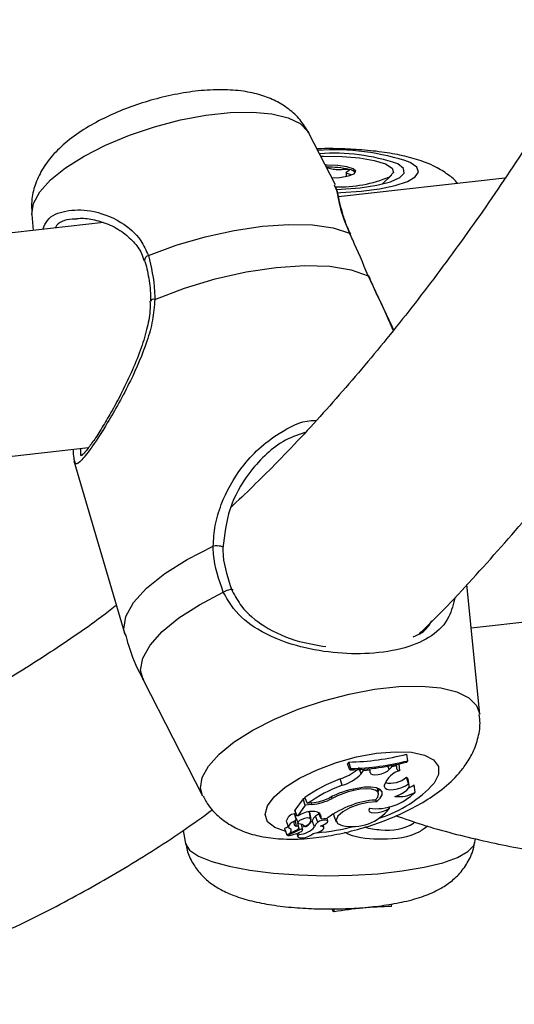
# Model space of a CAD drawing. Units: millimetres. Extents: x 0 to 42, y 0 to 29.8.
# Drawn here: x 29.2 to 29.2, y 22.3 to 22.4 of the extents above; entities that cross this region are included whole.
import ezdxf

# ---------------------------------------------------------------- set-up
doc = ezdxf.new("R2010")
doc.units = ezdxf.units.MM

msp = doc.modelspace()

# ---------------------------------------------------------------- linework, layer by layer
at = {"color": 7, "linetype": 'Continuous', "lineweight": 25}
for p, q in [((29.21113126956628, 22.38185745157573), (29.2073119574209, 22.38930517416431)), ((29.21269845860463, 22.38361882041298), (29.21269991784209, 22.38306333350835)), ((29.21785731951093, 22.38193650765666), (29.21924092764919, 22.38324754499871)), ((29.2111521166515, 22.38146445606048), (29.21102608277529, 22.38180164651747)), ((29.23554892057498, 22.38278468035882), (29.2115937236696, 22.38013760567677)), ((29.16735354182034, 22.37755693648808), (29.16757804158344, 22.37527377561705)), ((29.17770007895209, 22.37639232196366), (29.03560117181805, 22.36069024191366)), ((29.032229050217, 22.32812278739304), (29.17553449636087, 22.34395819128413)), ((29.17343299510228, 22.34207868451468), (29.18077887306486, 22.31709371879607)), ((29.1735402175261, 22.34210975815758), (29.17349093778165, 22.34224552452308)), ((29.23194544753639, 22.30552091445659), (29.23010680879032, 22.32421156022365)), ((29.23071790184924, 22.31799886838838), (29.27872454131582, 22.3233036529996)), ((29.18341745836436, 22.31048453345837), (29.19198703193584, 22.29377267678036)), ((29.22157342776974, 22.29882064158784), (29.22143041267086, 22.2997753512775)), ((29.21306777101035, 22.29863054512494), (29.21287113388739, 22.29836258941618)), ((29.21323567271892, 22.29751067443463), (29.21287113388739, 22.29836258941618)), ((29.21337452015183, 22.29769983976464), (29.21306777101035, 22.29863054512494)), ((29.21890076326617, 22.29757348824637), (29.218698951864, 22.29810205024831)), ((29.21925426871899, 22.29793375858226), (29.21918297328995, 22.29814364521986)), ((29.22001696799915, 22.29809045644587), (29.21925426871899, 22.29793375858226)), ((29.2202420888979, 22.2983586333967), (29.22031616715643, 22.29834866996752)), ((29.2204395263335, 22.2974288960198), (29.22031616715643, 22.29834866996752)), ((29.22143649934824, 22.2986340596968), (29.22157342776974, 22.29882064158784)), ((29.21337452015183, 22.29769983976464), (29.21323567271892, 22.29751067443463)), ((29.21486047336088, 22.29696017588174), (29.21451853608852, 22.29784350392285)), ((29.21486047336088, 22.29696017588174), (29.21515404249387, 22.29735381470742)), ((29.21515404249387, 22.29735381470742), (29.2150737606318, 22.2975908534829)), ((29.21613366209387, 22.29745004489579), (29.21515404249387, 22.29735381470742)), ((29.21613366209387, 22.29745004489579), (29.21608869469404, 22.29768295135305)), ((29.21615789129316, 22.29711147975717), (29.21613366209387, 22.29745004489579)), ((29.21890076326617, 22.29757348824637), (29.21925426871899, 22.29793375858226)), ((29.21209981670057, 22.2952992018323), (29.2118136952764, 22.29621724669352)), ((29.21821277786266, 22.29507112967096), (29.2182167022503, 22.29533788220872)), ((29.22165373180292, 22.29548279334201), (29.22141209736646, 22.29645184035003)), ((29.22178694889129, 22.29526253894045), (29.22160894807334, 22.29617808413203)), ((29.22262002965924, 22.29431070829997), (29.22250069506196, 22.29534866528881)), ((29.21380370470076, 22.2945325382779), (29.21375114626256, 22.29472055732796)), ((29.21734860820698, 22.29408922653295), (29.21719571746912, 22.29487515210504)), ((29.21729732913323, 22.29435166710253), (29.21751876983227, 22.29473113591082)), ((29.20646644870212, 22.29332188258881), (29.20527453827503, 22.29169706159411)), ((29.20677973240563, 22.2923999563267), (29.20564899618607, 22.29085883963299)), ((29.20680590973147, 22.29335939339283), (29.20646644870212, 22.29332188258881)), ((29.20677973240563, 22.2923999563267), (29.20646644870212, 22.29332188258881)), ((29.20713596147283, 22.29267318318446), (29.20673140846372, 22.29351401248971)), ((29.20775519513365, 22.29250774599343), (29.20677973240563, 22.2923999563267)), ((29.20774291605915, 22.29274025231042), (29.20713596147283, 22.29267318318446)), ((29.21067394997515, 22.29338437095936), (29.2105853327376, 22.29364292856321)), ((29.21705492610772, 22.29290967443901), (29.21696293435199, 22.29321474926908)), ((29.20549815864265, 22.29036719476406), (29.20534108818631, 22.2911747983082)), ((29.20564899618607, 22.29085883963299), (29.20546676278232, 22.29120730564347)), ((29.206219759819, 22.2911142958406), (29.20564899618607, 22.29085883963299)), ((29.20738375386683, 22.29139252030878), (29.20726760761395, 22.29146447585199)), ((29.2075654066266, 22.29047055270715), (29.20738375386683, 22.29139252030878)), ((29.20765584202092, 22.29030652591906), (29.20747784120297, 22.29122207111064)), ((29.20907782025996, 22.29046322727288), (29.20872094413578, 22.29130933203803)), ((29.21895795521768, 22.29197557065085), (29.21891720912229, 22.29221944957704)), ((29.20404978875455, 22.29009660588489), (29.20439543518897, 22.28923039411597)), ((29.20554452841116, 22.28941357528679), (29.20538740913663, 22.29013663064246)), ((29.20546236804557, 22.29055117970587), (29.20574019074202, 22.28985446484392)), ((29.20550192199465, 22.29024873521421), (29.20550287834959, 22.2903398916876)), ((29.20586462230841, 22.28922809430975), (29.20574480811308, 22.28984425241572)), ((29.20642584035036, 22.28884552061514), (29.20627138433056, 22.28963890041546)), ((29.20813471353913, 22.28929828619172), (29.20778840455804, 22.29017329120211)), ((29.20860745238737, 22.28996272889896), (29.2082770854485, 22.29085727111016)), ((29.20907782025996, 22.29046322727288), (29.20996527457297, 22.29056129191633)), ((29.20947912807348, 22.28917310994532), (29.20940166772501, 22.28957130476244)), ((29.21002665666996, 22.29013603297636), (29.20994462634991, 22.29055888114231)), ((29.2109195224097, 22.29089527439721), (29.21126516884411, 22.29002906262829)), ((29.189177521364, 22.28875970483642), (29.1895181611329, 22.28691196825356)), ((29.20378783686121, 22.28902372317858), (29.20413391683462, 22.28815755931618)), ((29.20532996720696, 22.28870731876717), (29.2041604335015, 22.28815686564064)), ((29.20421493450192, 22.2881823758471), (29.20427277645133, 22.28803732013156)), ((29.20596548495913, 22.2888464512333), (29.20429717992133, 22.28806081837393)), ((29.20555482164057, 22.28834376810385), (29.20574237868452, 22.28787375524402)), ((29.20590372501314, 22.28821217270166), (29.20582747540199, 22.28845029381222)), ((29.20596548495913, 22.2888464512333), (29.2058504391955, 22.28919883027708)), ((29.23123152888943, 22.2870214196153), (29.23133433327244, 22.28759702223868)), ((29.219209502453, 22.27781643081745), (29.21925971120286, 22.27819207050992)), ((29.21078211660318, 22.27713411834749), (29.2107425151759, 22.27748209463358)), ((29.21096086599435, 22.27704256473522), (29.21078211660318, 22.27713411834749)), ((29.21096086599435, 22.27704256473522), (29.21094378188422, 22.2774818466848))]:
    msp.add_line(p, q, dxfattribs=at)
at = {"color": 8, "linetype": 'Continuous', "lineweight": 25}
msp.add_line((29.20775519513365, 22.29250774599343), (29.20769797969767, 22.29273537517348), dxfattribs=at)
at = {"color": 8, "linetype": 'Continuous', "lineweight": 25, "flags": 128}
for points in [[(29.16735354182034, 22.37755693648808), (29.16734676840018, 22.37763575652771), (29.16758651255525, 22.37916327150171), (29.1685040721689, 22.38081853402258), (29.17006760487801, 22.38254517725607), (29.17222445844789, 22.38428453485506), (29.17490087035331, 22.38597733160392), (29.1780059930667, 22.38756562615031), (29.18143398552335, 22.38899581185712), (29.18506739096594, 22.39021875897653), (29.18878372717188, 22.39119323609578), (29.19245538570224, 22.39188569098779), (29.19595794720434, 22.3922727277511), (29.19917218845587, 22.39234117209309), (29.20198798421579, 22.39208850248871), (29.20431010388204, 22.39152364721452), (29.20605900050778, 22.39066551324562), (29.20717568048127, 22.3895437323768), (29.2073119574209, 22.38930517416431)], [(29.21145813495767, 22.38071540037131), (29.21191572716674, 22.38072975148416), (29.21483572976561, 22.38091640888458), (29.2175017724933, 22.38125637822095), (29.21976995216637, 22.38173173363171), (29.22151793672997, 22.38231619127633), (29.22265169438221, 22.38297878377191), (29.22310932524219, 22.38368369813295), (29.22286722370235, 22.38439262672416), (29.22193788288812, 22.38506743832027)], [(29.18077887306486, 22.31709371879607), (29.18064951114889, 22.31779928203093), (29.18093054640462, 22.31963891541656), (29.18203358016475, 22.32163376188692), (29.18392131677576, 22.32371555187652), (29.1865278551751, 22.32581215582761), (29.18976390951956, 22.32785109097979), (29.19351770954919, 22.32976231063086)], [(29.18341745836436, 22.31048453345837), (29.1830490328573, 22.31189925152416), (29.18336007983465, 22.31363086011883), (29.18440743917998, 22.3154993896167), (29.18615886312402, 22.31744595202137), (29.18855782147433, 22.31940828415219), (29.19152883327857, 22.32132445165468), (29.19497747710751, 22.32313348711946)], [(29.19198703193584, 22.29377267678036), (29.19167737297321, 22.29488189257019), (29.19191711712827, 22.29640940754418), (29.19283467674193, 22.29806467006505), (29.19439820945104, 22.29979131329855), (29.19655506302092, 22.30153067089753), (29.19923147492633, 22.30322346764639), (29.2023365949183, 22.30481199491346), (29.20576458737495, 22.30624218062028), (29.20939799281754, 22.30746512773968), (29.21311432902348, 22.30843960485893), (29.21678598755383, 22.30913205975094), (29.22028854905593, 22.30951909651425), (29.22350279030746, 22.30958754085624), (29.22631858606739, 22.30933487125186), (29.22864070573364, 22.30877001597768), (29.23038960235937, 22.30791188200878), (29.23150628505431, 22.30678986841927), (29.23194544753639, 22.30552091445659)], [(29.20403043769456, 22.28864406907423), (29.2039997314739, 22.28865073968343), (29.20238189226379, 22.2892019932549), (29.20136544852435, 22.29002607779114), (29.20100635211452, 22.29107891087964), (29.2013234726195, 22.29230344429924), (29.20229943993369, 22.29363383446206), (29.20388162721218, 22.29499815910278), (29.20598503226687, 22.29632310121659), (29.20849674123397, 22.29753704325787), (29.21128018985271, 22.29857464380559), (29.2141860412702, 22.29938001432632), (29.21705776154504, 22.29990961590833), (29.21974011616832, 22.30013486679356), (29.22208874725301, 22.30004385532586), (29.22397699700339, 22.29964123300115), (29.22530282649279, 22.29894879210832), (29.22599527789942, 22.29800394013471), (29.22601677924874, 22.2968576470781), (29.22536563581801, 22.29557139766163), (29.22536563581801, 22.29557139766163)], [(29.1895181611329, 22.28691196825356), (29.18953580683687, 22.28683143122156), (29.19011998418803, 22.28593463617909), (29.19139368501067, 22.28508006549095), (29.19331422328531, 22.28429720404916), (29.19581551005129, 22.28361225163169), (29.19881249174995, 22.28304871709295), (29.20220338091502, 22.28262593983587), (29.2058721917023, 22.28235795023709), (29.20969454764165, 22.28225419287491), (29.2135398164833, 22.28231787808237), (29.21727771018832, 22.28254731572657), (29.22078027169042, 22.28293435248987), (29.22392827776729, 22.28346581407969), (29.22661514089149, 22.2841239363871), (29.22874831006099, 22.28488578559449), (29.23025638835609, 22.28572582693118), (29.23108730187793, 22.28661511786583), (29.23123152888943, 22.2870214196153)]]:
    msp.add_lwpolyline(points, dxfattribs=at)
at = {"color": 7, "linetype": 'Continuous', "lineweight": 25, "flags": 128}
for points in [[(29.20902692935518, 22.38596126148303), (29.20942439843033, 22.3859711269874), (29.2120935431332, 22.38593445725822), (29.21460323600008, 22.38572192106335), (29.21674930730202, 22.38535026773254), (29.21835853784768, 22.38485014042694), (29.21930029307015, 22.38426159013441), (29.21949841360555, 22.38363269419561), (29.21893678855189, 22.3830143612371)], [(29.21062786165964, 22.38283903591399), (29.21177115669452, 22.38291937084292), (29.21301879841375, 22.38313588468426), (29.21382545105225, 22.38344757496823), (29.21406777019252, 22.38380729604528), (29.21370915653811, 22.38415996819932), (29.21280426962745, 22.38445203605317), (29.21149094729684, 22.38463893914967), (29.20996868176042, 22.38469225643545), (29.2096806499085, 22.38468647293977)], [(29.21131417436816, 22.38118519459212), (29.21195612814697, 22.38120799072464), (29.2147004148628, 22.38141387018448), (29.21713301722935, 22.38178004246256), (29.21908769051896, 22.38228111008635), (29.22043086898217, 22.38288304440598), (29.22107168794869, 22.38354481272739), (29.22096640111463, 22.38422150286751), (29.22012178805803, 22.3848667579141)], [(29.18416660405295, 22.37165501008582), (29.18819288451397, 22.37312864834578), (29.1923624299416, 22.37434808949033), (29.19654331495877, 22.37527528189855), (29.20060280339487, 22.37588078719875), (29.20441161409253, 22.37614473730357), (29.20784974328973, 22.37605945405222), (29.21080757886155, 22.3756275960725), (29.21319160591013, 22.3748623035957)], [(29.21333177306616, 22.37469639227514), (29.21330743910968, 22.3747547450386), (29.21319160591013, 22.3748623035957)], [(29.18508849496904, 22.36533913241565), (29.18935691243803, 22.36695091626013), (29.19380444544949, 22.36828606972251), (29.19827733343596, 22.36929835564753), (29.20262086194489, 22.3699531566977), (29.20668538861255, 22.37022745466814), (29.21033051821822, 22.37011221830282), (29.21343089902673, 22.36961111732826), (29.21587930113343, 22.36874154917556)], [(29.21587930113343, 22.36874154917556), (29.21594660205456, 22.36873435005555), (29.21595130759392, 22.3687225981368)], [(29.19491039167531, 22.32946263174452), (29.19496649835956, 22.32953814392759), (29.19493515313129, 22.32961349838879), (29.19481867042069, 22.32968224908473), (29.19462824326779, 22.32973828028928), (29.1943792028394, 22.32977686950944), (29.19409449278501, 22.32979435638962), (29.19379855311155, 22.32978934527155), (29.19351770954919, 22.32976231063086)], [(29.19497747710751, 22.32313348711946), (29.19524019240668, 22.32327162362066), (29.19551803925515, 22.32339222094981), (29.19578463829423, 22.32348363350962), (29.19601646523506, 22.32353798598663), (29.19619065955878, 22.3235497874438), (29.1962921550787, 22.32351824542672), (29.19631181266366, 22.32344599583434), (29.1962465500368, 22.32334000300176)], [(29.21615789129316, 22.29711147975717), (29.21623930072026, 22.29694238170346), (29.21647702931259, 22.29683394648762), (29.21684314756923, 22.29679936013623), (29.21729564396909, 22.29684201428876), (29.21778183157864, 22.29695734111681), (29.2182457496688, 22.29713199294736), (29.21863394524649, 22.29734553780792), (29.21890076326617, 22.29757348824637)], [(29.21821277786266, 22.29507112967096), (29.21830249374093, 22.29486073424527), (29.21856958977043, 22.29471701673573), (29.21898858399371, 22.29465439610479), (29.21951809508692, 22.29467894687491), (29.22010615918588, 22.29478802955293), (29.22069556547544, 22.29497128396395), (29.2212289751519, 22.29521076270241), (29.22165373180292, 22.29548279334201)], [(29.21970169850142, 22.29368923793011), (29.22022540686628, 22.29387903933047), (29.22070459661859, 22.29410109852969), (29.22111732153532, 22.2943450526299), (29.22144396494317, 22.29459913460702), (29.22166851220411, 22.29485147019079), (29.22178111533857, 22.29509013362599), (29.22177628112199, 22.29530413217824), (29.22165373180292, 22.29548279334201)], [(29.22160894807334, 22.29617808413203), (29.22157394988483, 22.2962782676413), (29.22141209736646, 22.29645184035003)], [(29.21688614768483, 22.2931592146332), (29.21723839045801, 22.29359044779454), (29.21735838126642, 22.29398742439169), (29.21723713495, 22.29432396648968), (29.21688392884057, 22.29457789777028), (29.21632103767117, 22.2947320663697), (29.21558645492481, 22.29477662551794), (29.21472859657661, 22.29470869920969), (29.21380370470076, 22.2945325382779)], [(29.21705492610772, 22.29290967443901), (29.21760096151466, 22.2934211101093), (29.21788259290594, 22.29390912658294), (29.21787992947437, 22.2943405502252), (29.21759310247053, 22.29468548020437), (29.21704218685269, 22.2949200336253), (29.21626514614347, 22.29502854845265), (29.21531504149658, 22.29500310093652), (29.2142572997761, 22.29484555895139)], [(29.21705492610772, 22.29290967443901), (29.21584063006074, 22.29281899665748), (29.21451365256885, 22.29251773157868), (29.21324234989443, 22.29204415117735), (29.21218931405504, 22.29145862051444), (29.21148809512923, 22.29083579709608), (29.21122795930381, 22.29025466196706), (29.21144247314573, 22.28978951423314), (29.21210376077766, 22.28949948813904)], [(29.20555375982166, 22.29104111859255), (29.20542505600704, 22.29089875129586), (29.20540281778088, 22.29085709763592)], [(29.20747784120297, 22.29122207111064), (29.2074631439266, 22.29127270462828), (29.20738375386683, 22.29139252030878)], [(29.20880315887022, 22.29111005540997), (29.20855393888184, 22.2910142781424), (29.2082770854485, 22.29085727111016)], [(29.21088697481434, 22.29118920544296), (29.21088092874849, 22.29111896849408), (29.2109195224097, 22.29089527439721)], [(29.21605281430062, 22.29196686931031), (29.21593822616606, 22.2917056710128), (29.2160277689902, 22.29149444703302), (29.21631178091484, 22.29135753186052), (29.21675657390746, 22.2913111114959), (29.21730995781838, 22.29136049482571), (29.21790754772368, 22.29150003133758), (29.21847919802893, 22.29171339873382), (29.21895795521768, 22.29197557065085)], [(29.20550192199465, 22.29024873521421), (29.20515172847886, 22.29008972590922), (29.20485084884952, 22.28991355500482), (29.20461509020142, 22.28972973262988), (29.2044561453913, 22.28954717029087), (29.20438252033154, 22.28937565473766), (29.20439830415942, 22.28922406841358), (29.20450200022333, 22.2890997390517), (29.20468832589725, 22.28900954391233)], [(29.20557020608669, 22.29028032024782), (29.20550984892312, 22.29030668284821), (29.20549647366538, 22.29031122850361)], [(29.2075654066266, 22.29047055270715), (29.20737433411037, 22.29056044210979), (29.2070560566725, 22.29057466553886), (29.20666805527541, 22.29051069402114), (29.20627973428368, 22.29037998960771), (29.20596134791513, 22.2902060078713), (29.20576967197099, 22.29002016670683), (29.2057396449643, 22.28985603762477), (29.20587659163607, 22.28974285598897)], [(29.20980463341524, 22.28983623019109), (29.20997578563352, 22.28998644755848), (29.21002824195693, 22.29012461808589), (29.20995351581803, 22.29022907350071), (29.209762519784, 22.29028325829197), (29.20948650101229, 22.29027848555695), (29.20916862914917, 22.29021558513292), (29.20885965881953, 22.29010440834628), (29.20860745238737, 22.28996272889896)], [(29.20414100837374, 22.2881672378464), (29.20413653290349, 22.28816390048419), (29.20413409140555, 22.28816063310531), (29.20413394164263, 22.28815754783047), (29.20413588727011, 22.28815541277874), (29.20414013915608, 22.28815413032157), (29.20414598603179, 22.28815399543017), (29.20415303157025, 22.28815494296944), (29.2041604335015, 22.28815686564064)], [(29.20532996720696, 22.28870731876717), (29.20552756038048, 22.28881199310106), (29.20568742327877, 22.2889241807415), (29.20579976057114, 22.28903708347954), (29.20585922063019, 22.28914481211284), (29.20586177301381, 22.28924091725375), (29.20580745886228, 22.28932069085452), (29.20569986537449, 22.28937929203524), (29.20554452841116, 22.28941357528679)], [(29.20590372501314, 22.28821217270166), (29.20574113968977, 22.28799586640551), (29.20577777932854, 22.28781896419764), (29.20600637486726, 22.28771290515463), (29.20638599034334, 22.28769705039511), (29.2068477729459, 22.28777429826734), (29.20730905770133, 22.28793049572921), (29.20768574043608, 22.28813773743107), (29.20791062013461, 22.28835852748157)], [(29.20791062013461, 22.28835852748157), (29.20830583133565, 22.28841552687314), (29.2087124229648, 22.28853587916766), (29.20907382134216, 22.28870267148373), (29.20933901738329, 22.28889246322112), (29.20947138230113, 22.28907888595326), (29.20945173142436, 22.28923563984916), (29.20928309616068, 22.28934085106757), (29.20898933806783, 22.28937987352009)], [(29.20429717992133, 22.28806081837393), (29.20428712350382, 22.2880557097666), (29.20427908381372, 22.28805023337275), (29.20427381145128, 22.288044753226), (29.2042720694208, 22.28803962761712), (29.20427372611912, 22.28803536323024), (29.20427866506853, 22.28803222828592), (29.20428665543387, 22.28803077541117), (29.20429659506222, 22.28803076900071)]]:
    msp.add_lwpolyline(points, dxfattribs=at)
at = {"color": 8, "linetype": 'Continuous', "lineweight": 25}
for centre, radius, start, end in [((29.21102068570132, 22.35328671119977), 0.03360356842246327, 71.04156903531624, 94.13856125919712), ((29.1843447773051, 22.37094143134432), 0.0007354864567778154, 104.0195084463948, 181.8832766648474), ((29.18494594636589, 22.36481023772038), 0.0005477679280023691, 74.91596989119374, 151.1072979987103), ((29.21193487278062, 22.30795819764175), 0.0182706926391463, 288.0405636953673, 317.3155596987443), ((29.20605696861956, 22.31852997238289), 0.03017249457972643, 274.5632282431545, 285.222355962518)]:
    msp.add_arc(centre, radius, start, end, dxfattribs=at)
at = {"color": 7, "linetype": 'Continuous', "lineweight": 25}
for centre, radius, start, end in [((29.21085373525742, 22.35774596773818), 0.02866067100542243, 71.1330398086868, 94.03903367541587), ((29.21028259502599, 22.3718232406422), 0.01256797564637077, 76.76298226350704, 92.03651812758663), ((29.21287475774493, 22.38244369551601), 0.001638693066744739, 45.80186110095151, 79.96114993530203), ((29.21170088409191, 22.40017026489877), 0.01861943457257228, 268.2390121665881, 292.8687251030645), ((29.21227831364385, 22.3355137565771), 0.03689165935490778, 271.2261857815231, 284.3639514456762), ((29.21238400861031, 22.33422303573714), 0.03672223855050469, 271.3289259143058, 284.2712352573643), ((29.21247873264488, 22.33480151071193), 0.03711248337606442, 271.3830879467712, 284.1852361711915), ((29.2203490996556, 22.2978368683147), 0.0004178736381839544, 142.6376545404645, 282.4975098365736), ((29.20995413882687, 22.3025356050633), 0.006586319357422464, 286.3996866675368, 310.6722434320465), ((29.21050415961121, 22.30107598767015), 0.00599311072508752, 285.4411555285164, 316.6260438560325), ((29.2165894754332, 22.30059807176982), 0.002866480177853912, 268.7418277170917, 286.1587107676726), ((29.22142553250396, 22.2941537569188), 0.003420342716608872, 106.7548311899355, 159.7448873901907), ((29.2201177171988, 22.27447589027347), 0.02327323267342576, 110.9041518110801, 125.1122710798861), ((29.22042239709155, 22.27356287465146), 0.02327516409559778, 110.9512469800057, 124.808945065095), ((29.21903679613724, 22.29933845013129), 0.003738257877519357, 258.5056799352827, 309.4498996720824), ((29.22037009631836, 22.29832518037426), 0.003660477162907869, 291.8034267057986, 305.5952049628482), ((29.21627806720575, 22.28250944711264), 0.01250052624104067, 99.3029475318957, 118.9535570487054), ((29.21668039520172, 22.28185131850153), 0.01300341044706281, 102.7810431334267, 117.5106234033786), ((29.21698937024799, 22.29971500596404), 0.007804534492684522, 263.1078101012519, 316.1751521980794), ((29.22030948830085, 22.29799790541367), 0.004351324387372289, 261.9707127774661, 302.0728609461657), ((29.20679632856719, 22.30077825317328), 0.008093545931867105, 276.7164480025335, 295.0761592639154), ((29.20674186288478, 22.30117903563342), 0.008730298177458974, 276.6653880574275, 296.7690622204995), ((29.21792724925294, 22.2797178857718), 0.0134526018903308, 109.6429488987713, 126.2886760992716), ((29.21746313521493, 22.28231768515555), 0.01085687229476175, 93.0464143880177, 111.9489246544068), ((29.20541999938205, 22.28978492047555), 0.001405213492002588, 97.02020092037107, 167.1848436047141), ((29.20529123708945, 22.29111078591859), 8.113395024216849e-05, 52.08951764953241, 121.9895465769589), ((29.20778829281721, 22.28826653455714), 0.003251159807522163, 82.91820879117748, 118.8457582948227), ((29.20824835549484, 22.29064566855227), 0.0008492918326566752, 347.5952808077557, 93.99974624646943), ((29.21356913640112, 22.29616789013446), 0.006827511324802021, 257.6062917029927, 322.118286466364), ((29.20555855175627, 22.28983295746561), 0.0004196165703699489, 97.75607390211391, 268.0848513059223), ((29.20574485035598, 22.28836074387457), 0.001388376628176603, 44.4224830238995, 84.5550850382333), ((29.20594317327744, 22.29153934376691), 0.002295861077835355, 279.9988242310431, 323.4868952016727), ((29.20665536213558, 22.29026252195176), 0.0009335190254263324, 274.9816767355496, 12.87623328347367), ((29.20912946671046, 22.2897317099808), 0.001411892939166332, 127.1364469332441, 161.7744632725252), ((29.20943316944885, 22.28887485241292), 0.001365753972901846, 127.1991266798153, 161.9385611358131), ((29.20787939184689, 22.29231928041915), 0.003141988786039941, 290.6869829882381, 307.7883343025377), ((29.20386185137901, 22.2890051843048), 7.630097435352759e-05, 113.997575699969, 165.938081123389), ((29.20312734286136, 22.29065470342891), 0.001729361259979416, 294.0029909874988, 313.820183237933), ((29.20417706900449, 22.28874277848966), 0.0005766692302659655, 266.4148063563826, 27.55481081959779), ((29.20313697998886, 22.29538129676829), 0.007441435720371195, 278.9650625402571, 292.7888278940927), ((29.20580875313498, 22.29124165107458), 0.003030966655974695, 271.7955917108812, 320.120881316967), ((29.20617143724832, 22.2887087910359), 0.0002477229811160297, 18.0850901901, 146.2409080794753), ((29.20569439343377, 22.28941210837614), 0.0009487333240914532, 290.027977648215, 318.6797916749472), ((29.22048893117393, 22.21983097378017), 0.05799957039215479, 91.26400612889076, 99.4553063706906)]:
    msp.add_arc(centre, radius, start, end, dxfattribs=at)
for points, knots in [([(29.34018133321306, 22.7051197075638), (29.33980039845014, 22.70229350684854), (29.33852834604505, 22.6928559974186), (29.33610446006893, 22.67714152558598), (29.33292025927341, 22.6579883566653), (29.32948121068812, 22.63920770285708), (29.32580895125137, 22.62079062780312), (29.32190332108826, 22.60275801083098), (29.3177668109369, 22.58512208332829), (29.31340617700658, 22.56789764977879), (29.30882269497935, 22.55109754662339), (29.30402382681635, 22.53473509517002), (29.29901193146958, 22.51882328647847), (29.29379322798977, 22.50337437475267), (29.28837357080575, 22.48840025333147), (29.28275700109128, 22.47391252416029), (29.2769505119061, 22.45992193510334), (29.27096024691707, 22.44643982471952), (29.26479229961229, 22.43347535554051), (29.25845310248674, 22.4210380401037), (29.25194972093696, 22.40913670501028), (29.2452887959868, 22.39777940465231), (29.2384778758477, 22.38697311786297), (29.23152388476219, 22.3767248910064), (29.22443370353785, 22.36704137514851), (29.21721469061989, 22.35792236913863), (29.20987162697779, 22.34939227980051), (29.20282171384899, 22.34180726846559), (29.19817673258265, 22.33735296444609), (29.19605540704707, 22.33531871967352)], [0, 0, 0, 0, 0.01634908152604619, 0.05459435709583736, 0.09282762284635473, 0.1310479980955551, 0.1692545515567672, 0.2074469130761451, 0.2456235187877478, 0.2837837173770615, 0.3219266155564086, 0.3600517569474836, 0.3981576932076947, 0.4362442229783442, 0.4743106694916172, 0.5123569280147311, 0.5503829142744752, 0.5883886234716331, 0.6263753073041026, 0.6643446856476353, 0.7022989844673942, 0.7402417443214485, 0.7781782622409081, 0.816113556648193, 0.8540548325180289, 0.8920121105146043, 0.9299988232849641, 0.9680310263547912, 1, 1, 1, 1]), ([(29.22327219902576, 22.31714452082204), (29.22354344754707, 22.31740509959709), (29.22666958338977, 22.32040826674652), (29.23247804587974, 22.32670619007328), (29.24069144074892, 22.33607888647789), (29.24870798616844, 22.34609770472339), (29.25654564644183, 22.35667594327478), (29.26419300581826, 22.36782311163608), (29.27164255217648, 22.37952305212996), (29.27889097444656, 22.39176587179079), (29.28593232850997, 22.40453999924735), (29.29276263051388, 22.4178336372493), (29.2993769810863, 22.43163533289799), (29.30577271922057, 22.44593381901838), (29.31194524074132, 22.46071749563023), (29.31789333228255, 22.47597504660919), (29.32361142827972, 22.49169468627786), (29.32909920252178, 22.50786478993), (29.334352056568, 22.5244732110394), (29.33936821616557, 22.5415080937323), (29.34414504358217, 22.55895708731133), (29.34867947752895, 22.57680744409834), (29.35296947189101, 22.59504660761731), (29.35701295311771, 22.61366043526821), (29.36080589479793, 22.63263879938346), (29.36435459524384, 22.65195754409576), (29.3676258180778, 22.67164133670479), (29.36983758617729, 22.68579659415351), (29.37088431286324, 22.69347614234947), (29.37100840645497, 22.69438658318497)], [0, 0, 0, 0, 0.003740956259799554, 0.04311447448007656, 0.08260056170776192, 0.1221768328565526, 0.1618226959039062, 0.2015193081695928, 0.2412507297481631, 0.2810035107222238, 0.3207667169771008, 0.3605304391893612, 0.4002874296376586, 0.4400333752440291, 0.4797651109235378, 0.5194802730457879, 0.5591776236046853, 0.5988563005517762, 0.638515948904682, 0.6781570773468991, 0.7177799006133521, 0.7573850976730679, 0.7969732968975101, 0.8365447755151921, 0.8761011294167745, 0.9156425037242946, 0.9551703506541185, 0.9946852676272052, 1, 1, 1, 1]), ([(29.20725484996074, 22.38937934341496), (29.20687433496613, 22.39001425390515), (29.20610110435372, 22.39130443230578), (29.2044408893628, 22.39281888590569), (29.20252754215105, 22.39400757510555), (29.20032894249536, 22.39486167081513), (29.19776192996203, 22.39541205414918), (29.1947649419102, 22.39561848002812), (29.19142513076006, 22.39544315555062), (29.18796017627286, 22.39491011674798), (29.18454101434395, 22.39408018123014), (29.18122425152674, 22.39298537478588), (29.17806005101278, 22.39164141281996), (29.17508825738912, 22.39003674237799), (29.17246400122184, 22.38819836071927), (29.17035880519151, 22.38619507027528), (29.16880322393466, 22.38407980260631), (29.16779397585601, 22.38187927374589), (29.16726598947986, 22.37971860109127), (29.1673512132999, 22.37830640443946), (29.16738832455792, 22.37769145436685)], [0, 0, 0, 0, 0.04361504031385681, 0.08862852925585041, 0.1342742539799841, 0.1830495824127442, 0.2380949578052531, 0.301664523141265, 0.3684447047428955, 0.4325576915826209, 0.4948282915935132, 0.5565847344606265, 0.6188617013065086, 0.6827812000732669, 0.7503457647547871, 0.8141785854636511, 0.8677489164400966, 0.916705787986918, 0.963729002147126, 1, 1, 1, 1]), ([(29.22877268458659, 22.38203593995484), (29.22876870130061, 22.38204143187429), (29.22838928254805, 22.38256455204071), (29.2272865267882, 22.38340449144264), (29.22575072843607, 22.38439360443694), (29.22380692191513, 22.38523488557751), (29.22155644660576, 22.38592127494091), (29.21862787125973, 22.3864924875815), (29.21544033393057, 22.38687304135906), (29.21210695678912, 22.3870452497803), (29.20975956086926, 22.38708743064137), (29.20858372346524, 22.38702591869651), (29.20848370967052, 22.38702068664401)], [0, 0, 0, 0, 0.000931265299135364, 0.08870553591241812, 0.1963389340576626, 0.280985544603557, 0.4256871301970069, 0.567506859640591, 0.7141289753209095, 0.8522782514283367, 0.9874351567758771, 0.9999999999999999, 0.9999999999999999, 0.9999999999999999, 0.9999999999999999]), ([(29.21316040799834, 22.38405729983545), (29.21314834784443, 22.38405983861345), (29.21312201915953, 22.38406538105398), (29.21301962680706, 22.38407050431713), (29.21264409549476, 22.38406158102401), (29.21199300773408, 22.3840185359806), (29.21098952455406, 22.38401101564359), (29.2103230479502, 22.3841518273995), (29.21000532658513, 22.38424710484813), (29.20988778856548, 22.3842823518408)], [0, 0, 0, 0, 0.01288284990960995, 0.02812472364671879, 0.08262728758946788, 0.3152542985459081, 0.5798878424099477, 0.8445834732434027, 1, 1, 1, 1]), ([(29.21342132514221, 22.38328954892681), (29.21319997510693, 22.38334726651919), (29.2128144616151, 22.38344779015611), (29.21264045957086, 22.38364524408208), (29.2128469992154, 22.38381025944029), (29.21306440882455, 22.38393072221104), (29.21317833469949, 22.38400599415959), (29.2131912543693, 22.38403721273242), (29.21318178169577, 22.38405009904472), (29.21316547899232, 22.38405559141947), (29.21316040799834, 22.38405729983545)], [0, 0, 0, 0, 0.276613840441333, 0.4817634990841534, 0.6925742502214338, 0.8802916503586378, 0.9545993486658934, 0.9756142491418937, 0.9924147552565621, 1, 1, 1, 1]), ([(29.21335883980047, 22.37471090857605), (29.2131827731272, 22.37508120174745), (29.21267537760612, 22.37614832645174), (29.21217106395957, 22.37771033468973), (29.21174422065221, 22.37935189642619), (29.21151687060974, 22.38062518325002), (29.21131311317271, 22.38122259329863), (29.21122576561838, 22.38147869343143)], [0, 0, 0, 0, 0.1128557536743778, 0.3252319299159485, 0.5535384645984569, 0.8086090805227514, 1, 1, 1, 1]), ([(29.17359797283081, 22.37690299807355), (29.17369622237214, 22.37692940283694), (29.17433414343952, 22.3771008454169), (29.17589284446811, 22.37694682482287), (29.1781050235263, 22.37637448362801), (29.18027095442801, 22.37526039339607), (29.18201012377192, 22.37374173242183), (29.18312982422566, 22.37229394694502), (29.18342998750131, 22.37124473528876), (29.18353362630442, 22.3708824689854)], [0, 0, 0, 0, 0.03356434434349597, 0.2179287768720302, 0.4074504045388365, 0.6053009073676657, 0.7719047023528375, 0.9212444507276013, 1, 1, 1, 1]), ([(29.21587930113343, 22.36874154917556), (29.21511730149088, 22.37052726607421), (29.21420191025826, 22.37267245027339), (29.21333660467613, 22.37454801609407), (29.21319160591013, 22.3748623035957)], [0, 0, 0, 0, 0.8324305667287251, 1, 1, 1, 1]), ([(29.18360026430692, 22.37091251926904), (29.18363216281139, 22.37082666052478), (29.18395524106841, 22.36995705569798), (29.18429202034135, 22.36803227064609), (29.18452481125176, 22.36611856202573), (29.18446484127653, 22.36509154936141), (29.18446415514592, 22.36507979906759)], [0, 0, 0, 0, 0.0513420339398949, 0.5200085432354974, 0.9945083046759533, 1, 1, 1, 1]), ([(29.18416660405295, 22.37165501008582), (29.18457553922678, 22.36997913937001), (29.18506688602691, 22.36796553485184), (29.18508539117486, 22.36571637497303), (29.18508849496904, 22.36533913241565)], [0, 0, 0, 0, 0.8322740144283387, 0.9999999999999999, 0.9999999999999999, 0.9999999999999999, 0.9999999999999999]), ([(29.21952509368368, 22.36096394678545), (29.21944193827559, 22.36115793324415), (29.21891047156241, 22.3623977485247), (29.21782696357925, 22.36458054071501), (29.21666667658534, 22.36700195970821), (29.21613677256528, 22.36832053606357), (29.21597203550666, 22.36873045631728)], [0, 0, 0, 0, 0.0795268224837327, 0.5082755280531318, 0.8471322351000653, 1, 1, 1, 1]), ([(29.18440253129468, 22.36507083977703), (29.18441386260084, 22.36461759423965), (29.18444761008562, 22.36326771482988), (29.18394111992613, 22.36086565028241), (29.18302382874927, 22.35786254572414), (29.18170745295128, 22.35469504450549), (29.18023867785646, 22.35168865459012), (29.1787921999211, 22.34902549860435), (29.17748068569109, 22.34684305907824), (29.17664112103454, 22.34545047447147), (29.17629543541478, 22.34500828093324), (29.17629481560409, 22.34500748808485)], [0, 0, 0, 0, 0.06005807663171895, 0.1788680844032582, 0.3111026559768323, 0.4575207041212315, 0.610255750923893, 0.7427127357894951, 0.8673029391846263, 0.9997620755592058, 0.9999999999999999, 0.9999999999999999, 0.9999999999999999, 0.9999999999999999]), ([(29.17629481560409, 22.34500748808485), (29.17595394240178, 22.34453047286284), (29.17532486496833, 22.34365014695412), (29.17479209301301, 22.34299104318172), (29.1744357061551, 22.3427967663619), (29.17453561264712, 22.34281890752272), (29.17454364545039, 22.34282068774326)], [0, 0, 0, 0, 0.3835752095763229, 0.707883479073851, 0.9765128922351998, 1, 1, 1, 1]), ([(29.20673474858619, 22.3461455087766), (29.20564451628271, 22.34576975559254), (29.20354814378871, 22.34504723192754), (29.20085422632826, 22.34283433551478), (29.19810515862205, 22.33970419582487), (29.19556957931935, 22.33520352193168), (29.19513050624015, 22.33137961783612), (29.19491039167531, 22.32946263174452)], [0, 0, 0, 0, 0.1646828601264516, 0.3166633543180383, 0.4749221980263788, 0.736769851378678, 1, 1, 1, 1]), ([(29.17333735955409, 22.34371547688362), (29.17333524970142, 22.3435764785152), (29.17332587485786, 22.34295885815877), (29.173390210667, 22.34255989025143), (29.17344006739945, 22.34225071194963)], [0, 0, 0, 0, 0.225054707121012, 1, 1, 1, 1]), ([(29.19497747710751, 22.32313348711946), (29.19434366946139, 22.32493989407969), (29.19358211612028, 22.32711038739007), (29.19352696140021, 22.32938136815403), (29.19351770954919, 22.32976231063086)], [0, 0, 0, 0, 0.8322564053050384, 1, 1, 1, 1]), ([(29.19491039167531, 22.32946263174452), (29.19491879733742, 22.32911062632358), (29.19496889505692, 22.32701267513217), (29.19566622326676, 22.32500817632586), (29.1962465500368, 22.32334000300176)], [0, 0, 0, 0, 0.1677853242624763, 1, 1, 1, 1]), ([(29.1962465500368, 22.32334000300176), (29.19667109379236, 22.32256927367234), (29.19780952890914, 22.32050252478568), (29.20106260673417, 22.31788490369534), (29.20528287095298, 22.3160204042837), (29.20848884877214, 22.31549144607817), (29.20977435315539, 22.31527934913611)], [0, 0, 0, 0, 0.160219675397826, 0.429636998503031, 0.7713009322494764, 1, 1, 1, 1]), ([(29.1795628058835, 22.3212291573948), (29.17950600994767, 22.321183671409), (29.17684486272728, 22.31905244664943), (29.17151038540563, 22.31537976377793), (29.16353617698296, 22.31025493655379), (29.15545251231806, 22.30578445058481), (29.14726694976175, 22.30188303042444), (29.13897500570303, 22.29856445104915), (29.13057096134886, 22.29588405425876), (29.12402230432877, 22.29415480600989), (29.12025235500307, 22.29352725682339), (29.11934194329762, 22.29337570886457)], [0, 0, 0, 0, 0.002916703400757464, 0.1366607845064994, 0.2710408590421797, 0.4061751087406486, 0.5421698334382553, 0.6791022901836916, 0.8169980556555699, 0.9558065380039056, 1, 1, 1, 1]), ([(29.22235081777218, 22.31671039671618), (29.22278804693397, 22.31688713524586), (29.2240762591464, 22.31740786156572), (29.22465035544633, 22.31835318006849), (29.22502959903366, 22.31897765017951)], [0, 0, 0, 0, 0.3394077136993322, 1, 1, 1, 1]), ([(29.18084869497812, 22.31711840336622), (29.18099129344335, 22.31656724292563), (29.18153839968846, 22.31445261063552), (29.18245420609381, 22.31220374475508), (29.18337340021272, 22.31062178309389), (29.18348181803175, 22.31043519265607)], [0, 0, 0, 0, 0.2371907429456862, 0.9100275836356838, 1, 1, 1, 1]), ([(29.22971802005635, 22.29797496043889), (29.23010156047812, 22.29854572841144), (29.23091190462021, 22.29975164689306), (29.23170290173723, 22.30187604720821), (29.23207911260661, 22.30387046286763), (29.23192995111015, 22.30507570374741), (29.23187839507547, 22.30549228203378)], [0, 0, 0, 0, 0.2661627358350926, 0.5623485859282696, 0.8487305905701816, 1, 1, 1, 1]), ([(29.19207620303073, 22.29373895743459), (29.19233079168556, 22.29325420787418), (29.19294277485204, 22.29208896124871), (29.19440774376642, 22.29062627390848), (29.19625143521118, 22.2893416760147), (29.19837381942363, 22.28840759162219), (29.20083360891502, 22.28777729716748), (29.2037263823104, 22.28747628236384), (29.20699772652075, 22.28755357367428), (29.21045779663267, 22.28800166100803), (29.21389482236085, 22.28876051343678), (29.21724329003608, 22.28978958501898), (29.2204507553207, 22.29107109297537), (29.22347605036568, 22.29260478781299), (29.22628796072359, 22.29445046579053), (29.22835226053378, 22.29624518359185), (29.22938682474109, 22.29755549128732), (29.22971802005635, 22.29797496043889)], [0, 0, 0, 0, 0.03836687263296005, 0.09222673420815626, 0.1461531380875058, 0.2029644891792928, 0.2662299183427156, 0.339406962842798, 0.4193688102471195, 0.4965457146844418, 0.5711276415936785, 0.6447265864272663, 0.7186857604976962, 0.7941538863672399, 0.8732328155742771, 0.9594179874841726, 1, 1, 1, 1]), ([(29.13373321708245, 22.26371611632836), (29.13672709670094, 22.26449932540729), (29.14293120283309, 22.26612234064788), (29.15221608590747, 22.26935607456482), (29.16161557350997, 22.27323353658673), (29.17091190120757, 22.27773993235248), (29.1800908880688, 22.28289685179), (29.18760095436627, 22.28757096054512), (29.19198590681365, 22.29074536052957), (29.1934113799832, 22.29177730376306)], [0, 0, 0, 0, 0.1443283517848564, 0.2990863115604956, 0.4543399085858907, 0.6102209579676846, 0.7668224334241998, 0.9241979545085829, 1, 1, 1, 1]), ([(29.20550287834959, 22.2903398916876), (29.20550267537521, 22.29034075805409), (29.20550166984341, 22.2903450500196), (29.20549735326382, 22.29036271466308), (29.20547621304904, 22.29043270456311), (29.20539504765996, 22.29070903582598), (29.20531337466015, 22.29097084986481), (29.20524825520029, 22.29117959925367)], [0, 0, 0, 0, 0.003020005684641322, 0.01496105915995964, 0.06228050192950874, 0.2523381365493776, 1, 1, 1, 1]), ([(29.20546676278232, 22.29120730564347), (29.20546671606055, 22.29120748301047), (29.20546651586326, 22.29120824300718), (29.20546559703388, 22.29121100160744), (29.20545967349211, 22.29122188848662), (29.20544440085684, 22.29126785276481), (29.20537688304346, 22.29142701136862), (29.20531910583384, 22.29157946418789), (29.20527453827503, 22.29169706159411)], [0, 0, 0, 0, 0.001034139454992022, 0.004431165721055281, 0.01756416117296963, 0.07080377084371324, 0.2832466664892124, 0.9999999999999999, 0.9999999999999999, 0.9999999999999999, 0.9999999999999999]), ([(29.20546676278232, 22.29120730564347), (29.20546361202873, 22.29121920510405), (29.20544220883042, 22.29130003862764), (29.2054111933071, 22.29142153871657), (29.20537214247647, 22.29157142193419), (29.20535110936119, 22.29165223092059), (29.20534059955292, 22.29169260948278)], [0, 0, 0, 0, 0.07362839380122352, 0.50016069820787, 0.750240743807147, 1, 1, 1, 1]), ([(29.20550287834959, 22.2903398916876), (29.20550280828375, 22.29034070509186), (29.20550245309171, 22.29034482856621), (29.20550019514229, 22.29035402681409), (29.20549891701307, 22.2903622447124), (29.20549814623865, 22.29036720050692)], [0, 0, 0, 0, 0.08887586058570286, 0.4505475917135958, 1, 1, 1, 1]), ([(29.21531857348402, 22.28924652672717), (29.21610551133729, 22.28909119486798), (29.21855495470131, 22.28860770485648), (29.22120886397176, 22.28899375771129), (29.22253932028485, 22.28992966928804), (29.22261003988476, 22.28997941710134)], [0, 0, 0, 0, 0.309480090629092, 0.9632958322351968, 1, 1, 1, 1]), ([(29.21988751228659, 22.29089810049356), (29.22113484833087, 22.29046527989443), (29.22531614320927, 22.28901438736011), (29.23245065136854, 22.28721738863581), (29.24125278888081, 22.28549799612107), (29.24999861510381, 22.28446833266825), (29.25867886490029, 22.2840589000074), (29.26727694765196, 22.28433467881489), (29.27384366317957, 22.28490043585859), (29.27750978286487, 22.28557993870018), (29.27836792964638, 22.28573899329375)], [0, 0, 0, 0, 0.06421021362005007, 0.215244190676744, 0.3650927334499652, 0.5138294416748543, 0.6616053111179095, 0.8086402235294867, 0.9552074699179014, 1, 1, 1, 1]), ([(29.20414100837374, 22.2881672378464), (29.20413648213375, 22.28818016573196), (29.2041139086076, 22.28824464043126), (29.20402246791189, 22.28851575859921), (29.20392203306442, 22.28880515276571), (29.20384146051574, 22.28904342346871), (29.2038308199262, 22.2890748900264)], [0, 0, 0, 0, 0.04279783577173041, 0.213443844279285, 0.8961256489385363, 1, 1, 1, 1]), ([(29.20429717992133, 22.28806081837393), (29.20428920247061, 22.28808481452734), (29.20427382527179, 22.28813106910605), (29.20425852197404, 22.28817732149432), (29.20425115778829, 22.28819957886553)], [0, 0, 0, 0, 0.5187843903075817, 1, 1, 1, 1]), ([(29.1896023575487, 22.28686193932977), (29.18964223491833, 22.28655496243031), (29.18977327880178, 22.2855461836314), (29.19053116871291, 22.28402650768548), (29.19168813658753, 22.28243249736946), (29.19309826027543, 22.28116744660313), (29.1947092519544, 22.28015038339833), (29.19667151763826, 22.27928264214789), (29.19905008307372, 22.27857332864682), (29.20195421186305, 22.2780106837235), (29.20513981498466, 22.27763939011663), (29.20848076786116, 22.27745648674278), (29.21180463845594, 22.27745222038721), (29.2150643022833, 22.27761982103475), (29.2182033231678, 22.27796162718728), (29.22120856801805, 22.27850247534851), (29.22383581955221, 22.27924158266584), (29.22602136298625, 22.2801886642194), (29.22781082920367, 22.28134791065689), (29.22931193785063, 22.28276615282285), (29.23046464414263, 22.28455740703988), (29.23111559644148, 22.28603885503834), (29.23118171074333, 22.28689688792176), (29.23119124516348, 22.28702062583902)], [0, 0, 0, 0, 0.01747356333469015, 0.05742112929302596, 0.095439601941953, 0.1334146600816975, 0.1737691915680907, 0.220658947246071, 0.2815101073338857, 0.3427598500020166, 0.4061000863338147, 0.4658559841483036, 0.5243507193780055, 0.5828240438064292, 0.6420399712520387, 0.7034532418651007, 0.770264063263914, 0.8258216935387197, 0.8684700487534219, 0.9100360955529274, 0.9513595003925842, 0.9929854971382729, 0.9999999999999999, 0.9999999999999999, 0.9999999999999999, 0.9999999999999999])]:
    msp.add_open_spline(points, degree=3, knots=knots, dxfattribs=at)
at = {"color": 8, "linetype": 'Continuous', "lineweight": 25}
for points, knots in [([(29.21319160591013, 22.3748623035957), (29.21269146502727, 22.37610532002843), (29.21217875362843, 22.37737957837411), (29.21165239403538, 22.37939363137046), (29.21144972923566, 22.38081761320947), (29.21122824751212, 22.38129899026515), (29.2111521166515, 22.38146445606048)], [0, 0, 0, 0, 0.3862381021782008, 0.3959457913526276, 0.7923658619113108, 1, 1, 1, 1]), ([(29.16893178677236, 22.37542342734809), (29.1691258283771, 22.3758883704865), (29.16970856752891, 22.37728467191621), (29.17221341553401, 22.37824986891073), (29.17595262513449, 22.37832408837689), (29.17996852352965, 22.37685944812553), (29.1829574020717, 22.37438406904256), (29.18383893421817, 22.37239453111815), (29.18416660405295, 22.37165501008582)], [0, 0, 0, 0, 0.09613998914900546, 0.2887243475797371, 0.4871753561017738, 0.715879717123873, 0.8943910933673946, 1, 1, 1, 1]), ([(29.17380195773547, 22.37686795948717), (29.17360027593064, 22.37687553932066), (29.17233882463162, 22.3769229486088), (29.1711428244762, 22.376479924528), (29.17073090461514, 22.37565137119468), (29.17071551683012, 22.37562041954174)], [0, 0, 0, 0, 0.1548329696658377, 0.9684277214979595, 1, 1, 1, 1]), ([(29.21947730308102, 22.36090409984866), (29.21909142566424, 22.36177120852911), (29.21799665627839, 22.36423127485136), (29.21671148398962, 22.36696887869173), (29.21587930113343, 22.36874154917556)], [0, 0, 0, 0, 0.3524737006530738, 1, 1, 1, 1]), ([(29.18508849496904, 22.36533913241565), (29.18501490424886, 22.36433235350269), (29.18486752811402, 22.36231613210343), (29.18372314749954, 22.35832216708707), (29.18197381213332, 22.35426980561619), (29.17992189281285, 22.35036176275511), (29.17800320304693, 22.34705593084988), (29.17602731397853, 22.34398779156862), (29.17447385220525, 22.34200346668424), (29.17368283307729, 22.34137041570385), (29.17357955195539, 22.3419058420122), (29.1735402175261, 22.34210975815758)], [0, 0, 0, 0, 0.08055183808480001, 0.1613167872369546, 0.3223311644187542, 0.419090320031924, 0.5157239066398338, 0.6518613177274502, 0.7885232772909743, 0.9194594709689792, 1, 1, 1, 1]), ([(29.19351770954919, 22.32976231063086), (29.19357863919703, 22.33075678581807), (29.19370285501862, 22.33278419869221), (29.19490960778195, 22.33674389002103), (29.19703685840787, 22.34056078245624), (29.2000673783117, 22.34392749699139), (29.20336736060687, 22.34634480520321), (29.20629825132253, 22.34787166944611), (29.20813134292477, 22.34789217674328), (29.20837202152398, 22.34789486928061)], [0, 0, 0, 0, 0.1176695956214427, 0.2398902015084522, 0.4793401838466858, 0.6205443331292956, 0.7669439279650391, 0.9694005422936139, 1, 1, 1, 1]), ([(29.17438215245489, 22.3438308937706), (29.17438093165298, 22.34380335955565), (29.17434652221482, 22.34302728207691), (29.17434229494872, 22.34270225819285), (29.17466208959612, 22.34291304947305), (29.17470140620348, 22.34293896484739)], [0, 0, 0, 0, 0.03125314808461519, 0.8808990709789479, 0.9999999999999999, 0.9999999999999999, 0.9999999999999999, 0.9999999999999999]), ([(29.22838396691224, 22.32246381161219), (29.22814578363656, 22.32145811172974), (29.22759217616857, 22.31912057159853), (29.22527763819579, 22.31676655425374), (29.22136765668882, 22.3149584771153), (29.21630615693645, 22.31415538237601), (29.21077456433254, 22.31429252581766), (29.20515348156733, 22.3153284240913), (29.2001813196144, 22.31734414152005), (29.19665741707334, 22.3201309475382), (29.19543271698712, 22.32231984152181), (29.19497747710751, 22.32313348711946)], [0, 0, 0, 0, 0.09806892016024846, 0.2279408007282573, 0.3515146471055703, 0.4764288757718314, 0.5879809538973636, 0.7029399812181426, 0.8354212059924342, 0.9388235281318111, 1, 1, 1, 1]), ([(29.22447909067958, 22.28941050584532), (29.22405764408018, 22.28910544618665), (29.22224559458663, 22.28779381334687), (29.21818967668891, 22.28737137472106), (29.21437774360377, 22.28757540065389), (29.21263472551526, 22.28840531213473), (29.21245328800406, 22.28849170083867)], [0, 0, 0, 0, 0.1317767858446462, 0.5665867476180028, 0.9548843340476243, 0.9999999999999999, 0.9999999999999999, 0.9999999999999999, 0.9999999999999999])]:
    msp.add_open_spline(points, degree=3, knots=knots, dxfattribs=at)

doc.saveas('drawing.dxf')
